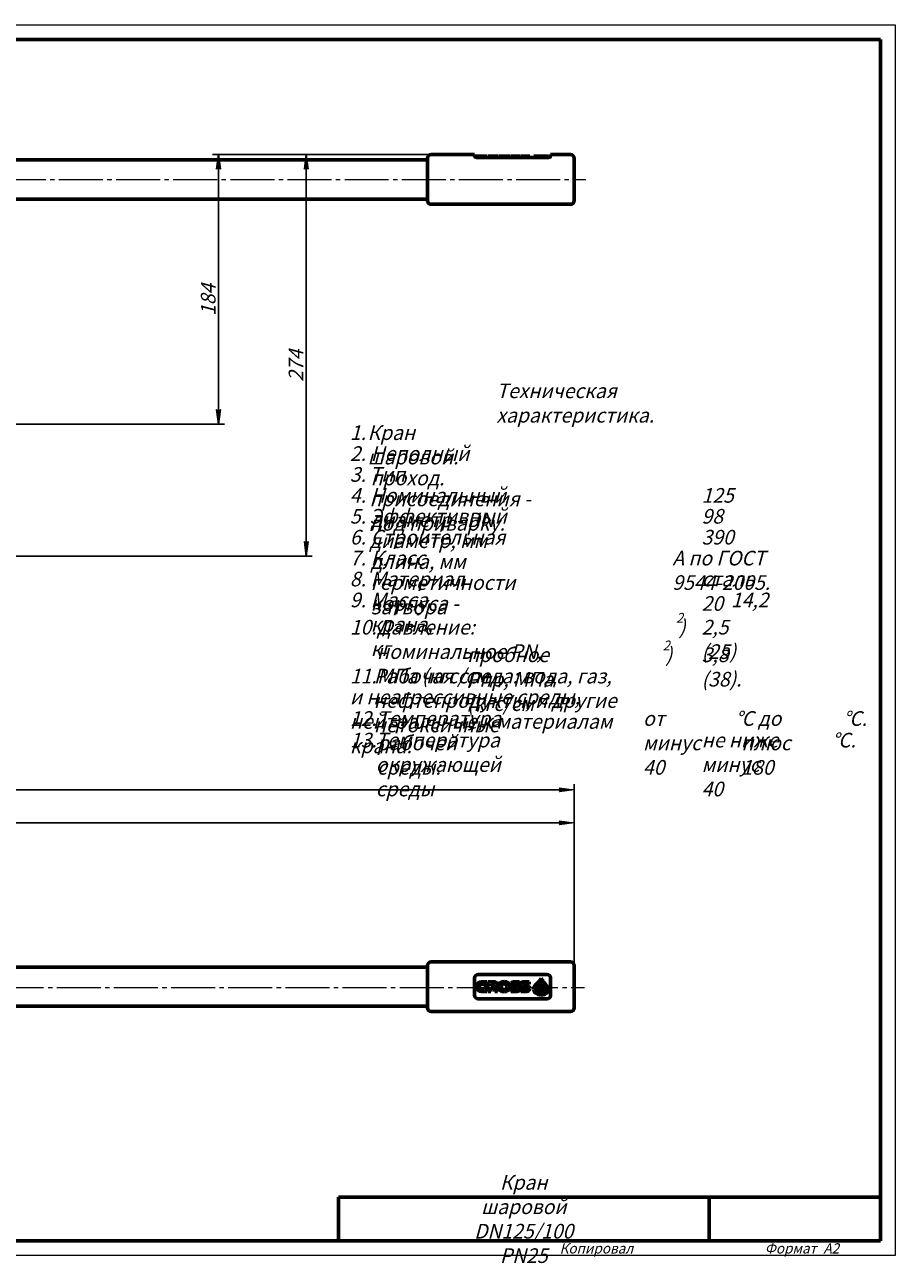
# Model space of a CAD drawing. Units: millimetres. Extents: x 0 to 594, y -3 to 420.
# Drawn here: x 297 to 594, y -3 to 420 of the extents above; entities that cross this region are included whole.
import ezdxf

# ---------------------------------------------------------------- set-up
doc = ezdxf.new("R2010")
doc.units = ezdxf.units.MM
for name, pattern in [('K5LT_AXLED', [19.5, 15, -1.5, 1.5, -1.5]), ('K5LT_BASIC', [0]), ('K5LT_THIN', [0])]:
    doc.linetypes.add(name, pattern=pattern)
doc.layers.add('Системный слой', color=7, linetype='Continuous')
doc.styles.add('KDIMTEXTSTYLE', font='GOST_AU.SHX', dxfattribs={"width": 0.96, "oblique": 15, "height": 5})
doc.styles.add('KTEXTSTYLE', font='GOST_AU.SHX', dxfattribs={"width": 0.96, "height": 5})
doc.dimstyles.new('KDIMSTYLE (0.50)', dxfattribs={"dimtxt": 5, "dimasz": 1, "dimexe": 2, "dimexo": 0, "dimgap": 1, "dimtad": 1, "dimlfac": 2, "dimtxsty": 'KDIMTEXTSTYLE', "dimsah": 1, "dimcen": 0, "dimdle": 1, "dimadec": 0, "dimazin": 0, "dimtfac": 0.667, "dimtmove": 0, "dimatfit": 3, "dimfxl": 1, "dimtvp": 1, "dimtolj": 1, "dimtzin": 0, "dimarcsym": 0})

# ---------------------------------------------------------------- blocks, each defined once
blk = doc.blocks.new('U0')
at = {"layer": 'Системный слой', "color": 5, "linetype": 'K5LT_BASIC', "lineweight": 60, "true_color": 0x0000ff}
for p, q in [((437.18, 368.58), (451.93, 368.58)), ((477.93, 368.58), (484.68, 368.58))]:
    blk.add_line(p, q, dxfattribs=at)
blk = doc.blocks.new('U1')
at = {"layer": 'Системный слой', "color": 5, "linetype": 'K5LT_BASIC', "lineweight": 60, "true_color": 0x0000ff}
for p, q in [((477.53, 367.69), (477.1, 367.55)), ((477.93, 368.08), (477.53, 367.69))]:
    blk.add_line(p, q, dxfattribs=at)
blk = doc.blocks.new('U2')
at = {"layer": 'Системный слой', "color": 5, "linetype": 'K5LT_BASIC', "lineweight": 60, "true_color": 0x0000ff}
for p, q in [((451.96, 367.98), (451.95, 368.01)), ((452.63, 367.59), (451.96, 367.98))]:
    blk.add_line(p, q, dxfattribs=at)
blk = doc.blocks.new('KDIMARROW_01')
at = {"layer": 'Системный слой'}
blk.add_hatch(color=0, dxfattribs=at).paths.add_polyline_path([(-5, -0.66), (0, 0), (-5, 0.66), (-4.5, 0)])
at = {"layer": 'Системный слой', "color": 0, "linetype": 'K5LT_THIN', "lineweight": 18}
for p, q in [((-4.5, 0), (-5, 0.66)), ((-5, 0.66), (0, 0)), ((0, 0), (-5, -0.66)), ((-5, -0.66), (-4.5, 0)), ((0, 0), (-1, 0))]:
    blk.add_line(p, q, dxfattribs=at)
blk = doc.blocks.new('D2')
at = {"layer": 'Defpoints', "color": 0}
for p in [(363.1, 375.73), (437.18, 375.73), (250.42, 283.73)]:
    blk.add_point(p, dxfattribs=at)
at = {"layer": 'Системный слой', "color": 0, "lineweight": -2}
for p, q in [((437.18, 375.73), (361.1, 375.73)), ((363.1, 284.73), (363.1, 374.73)), ((250.42, 283.73), (365.1, 283.73))]:
    blk.add_line(p, q, dxfattribs=at)
for p, rotation in [((363.1, 375.73), 90), ((363.1, 283.73), 270)]:
    blk.add_blockref('KDIMARROW_01', p, dxfattribs=dict(at, rotation=rotation))
at = {"layer": 'Системный слой', "color": 7, "insert": (359.59, 326.16), "char_height": 5, "attachment_point": 5, "rotation": 90, "style": 'KDIMTEXTSTYLE'}
blk.add_mtext('\\A1;\\H5.0;\\W0.965;\\Q15;\\H5.0;\\W0.965;\\Q15;\\Q15;184', dxfattribs=at)
blk = doc.blocks.new('D3')
at = {"layer": 'Defpoints', "color": 0}
for p in [(437.18, 375.73), (151.93, 238.73), (393.06, 238.73)]:
    blk.add_point(p, dxfattribs=at)
at = {"layer": 'Системный слой', "color": 0, "lineweight": -2}
for p, q in [((437.18, 375.73), (391.06, 375.73)), ((393.06, 374.73), (393.06, 239.73)), ((151.93, 238.73), (395.06, 238.73))]:
    blk.add_line(p, q, dxfattribs=at)
for p, rotation in [((393.06, 375.73), 90), ((393.06, 238.73), 270)]:
    blk.add_blockref('KDIMARROW_01', p, dxfattribs=dict(at, rotation=rotation))
at = {"layer": 'Системный слой', "color": 7, "insert": (389.55, 303.66), "char_height": 5, "attachment_point": 5, "rotation": 90, "style": 'KDIMTEXTSTYLE'}
blk.add_mtext('\\A1;\\H5.0;\\W0.965;\\Q15;\\H5.0;\\W0.965;\\Q15;\\Q15;274', dxfattribs=at)
blk = doc.blocks.new('D5')
at = {"layer": 'Defpoints', "color": 0}
for p in [(54.43, 158.91), (54.43, 124.78), (484.43, 99.03)]:
    blk.add_point(p, dxfattribs=at)
at = {"layer": 'Системный слой', "color": 0, "lineweight": -2}
for p, q in [((54.43, 124.78), (54.43, 160.91)), ((484.43, 99.03), (484.43, 160.91)), ((483.43, 158.91), (55.43, 158.91))]:
    blk.add_line(p, q, dxfattribs=at)
at = {"layer": 'Системный слой', "color": 0, "lineweight": -2, "rotation": 180}
blk.add_blockref('KDIMARROW_01', (54.43, 158.91), dxfattribs=at)
at = {"layer": 'Системный слой', "color": 0, "lineweight": -2}
blk.add_blockref('KDIMARROW_01', (484.43, 158.91), dxfattribs=at)
at = {"layer": 'Системный слой', "color": 7, "insert": (181.43, 162.41), "char_height": 5, "attachment_point": 5, "style": 'KDIMTEXTSTYLE'}
blk.add_mtext('\\A1;860', dxfattribs=at)
blk = doc.blocks.new('D6')
at = {"layer": 'Defpoints', "color": 0}
for p in [(151.93, 147.65), (151.93, 105.03), (484.43, 99.03)]:
    blk.add_point(p, dxfattribs=at)
at = {"layer": 'Системный слой', "color": 0, "lineweight": -2}
for p, q in [((151.93, 105.03), (151.93, 149.65)), ((484.43, 99.03), (484.43, 149.65)), ((483.43, 147.65), (152.93, 147.65))]:
    blk.add_line(p, q, dxfattribs=at)
at = {"layer": 'Системный слой', "color": 0, "lineweight": -2, "rotation": 180}
blk.add_blockref('KDIMARROW_01', (151.93, 147.65), dxfattribs=at)
at = {"layer": 'Системный слой', "color": 0, "lineweight": -2}
blk.add_blockref('KDIMARROW_01', (484.43, 147.65), dxfattribs=at)
at = {"layer": 'Системный слой', "color": 7, "insert": (217.93, 151.16), "char_height": 5, "attachment_point": 5, "style": 'KDIMTEXTSTYLE'}
blk.add_mtext('\\A1;\\H5.0;\\W0.965;\\Q15;665', dxfattribs=at)
blk = doc.blocks.new('U24')
at = {"color": 7, "char_height": 2.5, "attachment_point": 1, "style": 'KTEXTSTYLE'}
for s, insert in [('\\H3.5;\\W0.965;\\Q15;\\Q15;\\H5.00;Техническая характеристика.', (457.93, 297.59)), ('\\H3.5;\\W0.965;\\Q15;\\Q15;\\H5.00;1.', (407.93, 283.32)), ('\\H3.5;\\W0.965;\\Q15;\\Q15;\\H5.00;Кран шаровой.', (413.97, 283.32)), ('\\H3.5;\\W0.965;\\Q15;\\Q15;\\H5.00;2.', (407.93, 276.18)), ('\\H3.5;\\W0.965;\\Q15;\\Q15;\\H5.00;Неполный проход.', (415.03, 276.18)), ('\\H3.5;\\W0.965;\\Q15;\\Q15;\\H5.00;3.', (407.93, 269.05)), ('\\H3.5;\\W0.965;\\Q15;\\Q15;\\H5.00;Тип присоединения - под приварку.', (414.64, 269.05)), ('\\H3.5;\\W0.965;\\Q15;\\Q15;\\H5.00;Номинальный диаметр - DN  ', (415.03, 261.91)), ('\\H3.5;\\W0.965;\\Q15;\\Q15;\\H5.00;4.', (407.93, 261.91)), ('\\H3.5;\\W0.965;\\Q15;\\Q15;\\H5.00;125', (527.94, 261.91)), ('\\H3.5;\\W0.965;\\Q15;\\Q15;\\H5.00;5.', (407.93, 254.78)), ('\\H3.5;\\W0.965;\\Q15;\\Q15;\\H5.00;Эффективный диаметр, мм ', (414.64, 254.78)), ('\\H3.5;\\W0.965;\\Q15;\\Q15;\\H5.00;98', (527.94, 254.78)), ('\\H3.5;\\W0.965;\\Q15;\\Q15;\\H5.00;6.', (407.93, 247.64)), ('\\H3.5;\\W0.965;\\Q15;\\Q15;\\H5.00;Строительная длина, мм', (415.03, 247.64)), ('\\H3.5;\\W0.965;\\Q15;\\Q15;\\H5.00;390', (527.94, 247.64)), ('\\H3.5;\\W0.965;\\Q15;\\Q15;\\H5.00;7.', (407.93, 240.5)), ('\\H3.5;\\W0.965;\\Q15;\\Q15;\\H5.00;Класс герметичности затвора ', (415.03, 240.5)), ('\\H3.5;\\W0.965;\\Q15;\\Q15;\\H5.00;А по ГОСТ 9544-2005.', (517.94, 240.5)), ('\\H3.5;\\W0.965;\\Q15;\\Q15;\\H5.00;8.', (407.93, 233.37)), ('\\H3.5;\\W0.965;\\Q15;\\Q15;\\H5.00;Материал корпуса - ', (415.03, 233.37)), ('\\H3.5;\\W0.965;\\Q15;\\Q15;\\H5.00;сталь 20 ', (527.94, 233.37)), ('\\H3.5;\\W0.965;\\Q15;\\Q15;\\H5.00;9.', (407.93, 226.23)), ('\\H3.5;\\W0.965;\\Q15;\\Q15;\\H5.00;Масса крана, кг', (415.03, 226.23)), ('{\\H2x;\\Q15;\\W0.965;14,2}', (537.94, 226.23)), ('\\H3.5;\\W0.965;\\Q15;\\Q15;\\H5.00;10.', (407.93, 216.94)), ('\\H3.5;\\W0.965;\\Q15;\\Q15;\\H5.00;Давление: номинальное PN, МПа (кгс/см', (417.15, 216.94)), ('\\H3.5;\\W0.965;\\Q15;\\Q15;\\H3.33;2', (519.22, 219.3)), ('\\H3.5;\\W0.965;\\Q15;\\Q15;\\H5.00;)', (520.21, 216.94)), ('\\H3.5;\\W0.965;\\Q15;\\Q15;\\H5.00;2,5 (25)', (527.94, 216.94)), ('\\H3.5;\\W0.965;\\Q15;\\Q15;\\H5.00;пробное Рпр, МПа (кгс/см', (447.93, 207.52)), ('\\H3.5;\\W0.965;\\Q15;\\Q15;\\H3.33;2', (514.68, 209.87)), ('\\H3.5;\\W0.965;\\Q15;\\Q15;\\H5.00;)', (515.67, 207.52)), ('\\H3.5;\\W0.965;\\Q15;\\Q15;\\H5.00;3,8 (38).', (527.94, 207.52)), ('\\H3.5;\\W0.965;\\Q15;\\Q15;\\H5.00;11.', (407.93, 200.25)), ('\\H3.5;\\W0.965;\\Q15;\\Q15;\\H5.00;Рабочая среда: вода, газ, нефтепродукты, и другие нетоксичные', (416.09, 200.25)), ('\\H3.5;\\W0.965;\\Q15;\\Q15;\\H5.00;и неагрессивные среды, нейтральные к материалам крана.', (407.93, 193.11)), ('\\H3.5;\\W0.965;\\Q15;\\Q15;\\H5.00;°', (539.43, 185.78)), ('\\H3.5;\\W0.965;\\Q15;\\Q15;\\H5.00;°', (576.2, 185.78)), ('\\H3.5;\\W0.965;\\Q15;\\Q15;\\H5.00;12.', (407.93, 185.78)), ('\\H3.5;\\W0.965;\\Q15;\\Q15;\\H5.00;Температура рабочей среды: ', (417.15, 185.78)), ('\\H3.5;\\W0.965;\\Q15;\\Q15;\\H5.00;от минус 40', (507.94, 185.78)), ('\\H3.5;\\W0.965;\\Q15;\\Q15;\\H5.00;С до плюс 180', (541.54, 185.78)), ('\\H3.5;\\W0.965;\\Q15;\\Q15;\\H5.00;С.', (578.32, 185.78)), ('\\H3.5;\\W0.965;\\Q15;\\Q15;\\H5.00;13.', (407.93, 178.4)), ('\\H3.5;\\W0.965;\\Q15;\\Q15;\\H5.00;Температура окружающей среды ', (416.75, 178.4)), ('\\H3.5;\\W0.965;\\Q15;\\Q15;\\H5.00;°', (572.39, 178.4)), ('\\H3.5;\\W0.965;\\Q15;\\Q15;\\H5.00;С.', (574.51, 178.4)), ('\\H3.5;\\W0.965;\\Q15;\\Q15;\\H5.00;не ниже минус 40', (527.94, 178.4))]:
    blk.add_mtext(s, dxfattribs=dict(at, insert=insert))

msp = doc.modelspace()

# ---------------------------------------------------------------- linework, layer by layer
at = {"color": 7, "linetype": 'K5LT_THIN', "lineweight": 18}
for p, q in [((0, 420), (594, 420)), ((594, 420), (594, 0)), ((594, 0), (0, 0))]:
    msp.add_line(p, q, dxfattribs=at)
at = {"color": 5, "linetype": 'K5LT_BASIC', "lineweight": 60, "true_color": 0x0000ff}
for p, q in [((20, 415), (589, 415)), ((589, 415), (589, 5)), ((589, 5), (20, 5))]:
    msp.add_line(p, q, dxfattribs=at)
at = {"color": 5, "linetype": 'K5LT_BASIC', "lineweight": 60}
for p, q in [((404, 20), (589, 20)), ((404, 5), (404, 20)), ((530.4747, 5), (530.4747, 20))]:
    msp.add_line(p, q, dxfattribs=at)
at = {"layer": 'Системный слой', "color": 5, "linetype": 'K5LT_BASIC', "lineweight": 60, "true_color": 0x0000ff}
for p, q in [((434.4333, 373.9335), (194.4333, 373.9335)), ((434.4333, 374.4835), (434.4333, 359.9835)), ((450.4333, 375.7335), (450.4333, 375.2325)), ((451.1295, 374.7358), (451.1295, 375.1335)), ((451.1295, 375.1335), (452.8431, 375.1335)), ((451.6833, 374.6655), (475.1833, 374.6655)), ((452.8431, 375.1335), (454.6718, 375.1335)), ((454.6718, 374.6655), (454.6718, 375.1335)), ((455.0442, 375.1335), (455.9757, 375.1335)), ((455.0442, 374.6655), (455.0442, 375.1335)), ((455.9757, 375.1335), (456.7642, 375.1335)), ((455.9757, 374.6655), (455.9757, 375.1335)), ((456.7642, 375.1335), (457.4071, 375.1335)), ((457.4071, 375.1335), (458.3384, 375.1335)), ((457.4071, 374.6655), (457.4071, 375.1335)), ((458.3384, 374.6655), (458.3384, 375.1335)), ((458.3384, 375.1335), (458.3385, 375.1335)), ((458.3385, 374.6655), (458.3385, 375.1335)), ((458.3385, 375.1335), (458.4105, 375.1335)), ((458.4105, 374.6655), (458.4105, 375.1335)), ((458.5889, 375.1335), (460.5587, 375.1335)), ((458.5889, 374.6655), (458.5889, 375.1335)), ((460.5587, 375.1335), (462.5284, 375.1335)), ((462.5284, 374.6655), (462.5284, 375.1335)), ((462.7417, 374.6655), (462.7417, 375.1335)), ((462.7417, 375.1335), (462.8545, 375.1335)), ((462.8545, 374.6655), (462.8545, 375.1335)), ((462.8545, 375.1335), (464.9888, 375.1335)), ((464.9888, 375.1335), (465.7258, 375.1335)), ((465.7258, 375.1335), (465.9702, 375.1335)), ((465.9702, 374.6655), (465.9702, 375.1335)), ((466.0938, 374.6655), (466.0938, 375.1335)), ((466.0938, 375.1335), (466.2064, 375.1335)), ((466.2064, 375.1335), (468.3408, 375.1335)), ((466.2064, 374.6655), (466.2064, 375.1335)), ((468.3408, 375.1335), (469.0776, 375.1335)), ((469.0776, 375.1335), (469.322, 375.1335)), ((469.322, 374.6655), (469.322, 375.1335)), ((470.6536, 375.1335), (473.1315, 375.1335)), ((470.6536, 374.6655), (470.6536, 375.1335)), ((473.1315, 375.1335), (475.158, 375.1335)), ((475.158, 375.1335), (475.4464, 375.1335)), ((475.4464, 375.1335), (475.5957, 375.1335)), ((475.4464, 374.6809), (475.4464, 375.1335)), ((475.5957, 375.1335), (475.5973, 375.1335)), ((475.5957, 374.7039), (475.5957, 375.1335)), ((475.5973, 374.7042), (475.5973, 375.1335)), ((476.4333, 375.7335), (476.4333, 375.2325)), ((484.4333, 374.4835), (484.4333, 359.9835)), ((434.4333, 360.5335), (194.4333, 360.5335)), ((435.6833, 358.7335), (483.1833, 358.7335)), ((434.4333, 98.4764), (194.4333, 98.4764)), ((434.4333, 99.0264), (434.4333, 84.5264)), ((435.6833, 100.2764), (483.1833, 100.2764)), ((484.4333, 99.0264), (484.4333, 84.5264)), ((450.4333, 94.6514), (450.4333, 88.9014)), ((451.6833, 95.9014), (475.1833, 95.9014)), ((454.6718, 93.4105), (452.8387, 93.4105)), ((454.6718, 92.6702), (454.6718, 93.4105)), ((455.0442, 93.4113), (455.0442, 90.1323)), ((457.0402, 93.4113), (455.0442, 93.4113)), ((465.7906, 93.4112), (463.7147, 93.4112)), ((465.7906, 92.6706), (465.7906, 93.4112)), ((469.1426, 93.4112), (467.0667, 93.4112)), ((469.1426, 92.6709), (469.1426, 93.4112)), ((476.4333, 94.6514), (476.4333, 88.9014)), ((452.8431, 90.1321), (454.6718, 90.1321)), ((453.0312, 92.6702), (454.6718, 92.6702)), ((453.7402, 90.8726), (453.0823, 90.8726)), ((453.74, 91.7286), (453.7402, 90.8726)), ((454.6705, 91.728), (453.74, 91.7286)), ((454.6718, 90.1321), (454.6705, 91.728)), ((455.0442, 90.1323), (455.9757, 90.1323)), ((457.0272, 92.672), (455.9757, 92.671)), ((455.9757, 92.671), (455.9757, 92.023)), ((455.9757, 92.023), (457.0594, 92.0266)), ((455.9757, 91.3459), (456.7642, 91.3456)), ((455.9757, 90.1323), (455.9757, 91.3459)), ((457.4071, 90.2604), (457.4071, 90.1326)), ((457.4071, 90.1326), (458.3384, 90.1326)), ((457.9856, 91.4859), (457.9593, 91.5129)), ((458.3384, 90.1326), (458.3385, 90.326)), ((462.8545, 90.8763), (462.8545, 90.1327)), ((464.7959, 90.8763), (462.8545, 90.8763)), ((462.8545, 90.1327), (464.9888, 90.1327)), ((463.7142, 91.421), (464.8004, 91.421)), ((464.989, 92.1332), (463.8912, 92.1332)), ((463.8925, 92.6712), (465.7906, 92.6706)), ((466.2064, 90.8763), (466.2064, 90.1327)), ((468.1477, 90.8763), (466.2064, 90.8763)), ((466.2064, 90.1327), (468.3408, 90.1327)), ((467.0661, 91.421), (468.1524, 91.421)), ((468.3409, 92.1332), (467.2432, 92.1332)), ((467.2444, 92.6712), (469.1426, 92.6709)), ((472.1959, 90.8916), (472.1959, 90.3232)), ((472.1969, 91.8604), (472.1969, 91.2931)), ((474.9106, 92.3454), (474.3983, 92.8995)), ((475.5957, 90.7969), (475.5973, 90.8169)), ((434.4333, 85.0764), (194.4333, 85.0764)), ((451.6833, 87.6514), (475.1833, 87.6514)), ((435.6833, 83.2764), (483.1833, 83.2764))]:
    msp.add_line(p, q, dxfattribs=at)
at = {"layer": 'Системный слой', "color": 30, "linetype": 'K5LT_AXLED', "lineweight": 18, "true_color": 0xff8000}
for p, q in [((191.6523, 367.2335), (488.4476, 367.2335)), ((151.9333, 91.5264), (487.9333, 91.5264))]:
    msp.add_line(p, q, dxfattribs=at)
at = {"layer": 'Системный слой', "color": 5, "linetype": 'K5LT_BASIC', "lineweight": 60, "true_color": 0x0000ff}
for centre, start, end in [((435.6833, 374.4835), 90, 180), ((483.1833, 374.4835), 0, 90), ((435.6833, 359.9835), 180, 270), ((483.1833, 359.9835), 270, 0), ((435.6833, 99.0264), 90, 180), ((483.1833, 99.0264), 0, 90), ((451.6833, 94.6514), 90, 180), ((475.1833, 94.6514), 0, 90), ((451.6833, 88.9014), 180, 270), ((475.1833, 88.9014), 270, 0), ((435.6833, 84.5264), 180, 270), ((483.1833, 84.5264), 270, 0)]:
    msp.add_arc(centre, 1.25, start, end, dxfattribs=at)
for points, knots in [([(450.4333, 375.2325), (450.4333, 375.2158), (450.4378, 375.1864), (450.4661, 375.1145), (450.5327, 375.0309), (450.6699, 374.925), (450.8342, 374.8349), (451.0339, 374.7597), (451.2002, 374.7169), (451.3528, 374.6885), (451.5029, 374.6702), (451.625, 374.6655), (451.6833, 374.6655)], [0, 0, 0, 0, 0.93651874, 1.6107159, 3.82122994, 5.20240295, 7.10402989, 8.79056109, 10.07678283, 10.68371208, 11.89392591, 13, 13, 13, 13]), ([(475.1833, 374.6655), (475.2422, 374.6655), (475.3423, 374.6694), (475.4888, 374.685), (475.6262, 374.7082), (475.7364, 374.7347), (475.8672, 374.7731), (476.0067, 374.825), (476.1618, 374.9044), (476.2812, 374.9871), (476.361, 375.0644), (476.4182, 375.147), (476.4333, 375.2008), (476.4333, 375.2325)], [0, 0, 0, 0, 1.20259684, 2.04400862, 3.05899492, 4.17105157, 4.56500138, 6.21262904, 7.82363871, 9.3983316, 10.89439482, 12.089212, 14, 14, 14, 14]), ([(475.2095, 91.9462), (475.1303, 91.9712), (475.0503, 91.9919), (474.8915, 92.024), (474.8122, 92.0362), (474.6377, 92.0521), (474.5408, 92.0547), (474.3547, 92.0454), (474.2639, 92.033), (474.0467, 91.9955), (473.9215, 91.9571), (473.6734, 91.8894), (473.5532, 91.8464), (473.3555, 91.7955), (473.2809, 91.7757), (473.116, 91.7454), (473.0252, 91.7324), (472.8661, 91.7252), (472.7969, 91.7258), (472.6742, 91.7354), (472.6197, 91.7425), (472.5056, 91.7631), (472.4459, 91.778), (472.3457, 91.8065), (472.3046, 91.8192), (472.2417, 91.8422), (472.2192, 91.851), (472.1969, 91.8604)], [0, 0, 0, 0, 2.01345598, 2.01345598, 3.95461249, 3.95461249, 6.29307823, 6.29307823, 8.50675808, 8.50675808, 11.67544212, 11.67544212, 14.77607939, 14.77607939, 16.6505143, 16.6505143, 18.86732374, 18.86732374, 20.53948798, 20.53948798, 21.87189414, 21.87189414, 23.36643344, 23.36643344, 24.41135171, 24.41135171, 25, 25, 25, 25]), ([(472.1969, 91.2931), (472.2047, 91.2898), (472.2126, 91.2867), (472.2391, 91.2762), (472.2581, 91.2695), (472.313, 91.2502), (472.3492, 91.2382), (472.42, 91.2172), (472.4545, 91.2079), (472.5188, 91.1926), (472.5485, 91.1862), (472.6143, 91.174), (472.6505, 91.1683), (472.7359, 91.1581), (472.7854, 91.1544), (472.8768, 91.1517), (472.919, 91.1522), (473.0006, 91.1562), (473.0403, 91.1597), (473.1222, 91.1693), (473.1645, 91.1761), (473.2575, 91.1933), (473.308, 91.2051), (473.4139, 91.2315), (473.4689, 91.2478), (473.5941, 91.2845), (473.6636, 91.3078), (473.7958, 91.3479), (473.8577, 91.3677), (473.9813, 91.4009), (474.0425, 91.4166), (474.184, 91.4447), (474.265, 91.4565), (474.4235, 91.4711), (474.5018, 91.4743), (474.6593, 91.473), (474.7393, 91.4683), (474.8813, 91.4524), (474.9441, 91.4427), (475.0841, 91.415), (475.1617, 91.3955), (475.3229, 91.3449), (475.4072, 91.3127), (475.5158, 91.2629), (475.5427, 91.2499), (475.5693, 91.2363)], [0, 0, 0, 0, 0.31553636, 0.31553636, 1.06353253, 1.06353253, 2.4822393, 2.4822393, 3.81211309, 3.81211309, 4.94247345, 4.94247345, 6.30327678, 6.30327678, 8.14424596, 8.14424596, 9.70992242, 9.70992242, 11.18892516, 11.18892516, 12.78088186, 12.78088186, 14.70969231, 14.70969231, 16.84314692, 16.84314692, 19.56861831, 19.56861831, 21.98507055, 21.98507055, 24.33262802, 24.33262802, 27.36209826, 27.36209826, 30.26455604, 30.26455604, 33.23347513, 33.23347513, 35.58796893, 35.58796893, 38.55105256, 38.55105256, 41.88774511, 41.88774511, 43, 43, 43, 43]), ([(475.5693, 91.2363), (475.5578, 91.2718), (475.547, 91.3076), (475.5104, 91.4071), (475.4812, 91.4697), (475.4207, 91.5946), (475.3873, 91.6563), (475.3079, 91.7952), (475.2602, 91.8716), (475.2095, 91.9462)], [0, 0, 0, 0, 0.98130717, 0.98130717, 2.7907059, 2.7907059, 4.63199728, 4.63199728, 7, 7, 7, 7])]:
    msp.add_open_spline(points, degree=3, knots=knots, dxfattribs=at)
for points in [[(452.8387, 93.4105), (451.8347, 93.4105), (451.1295, 92.7153), (451.1295, 91.7734)], [(457.9644, 93.2232), (457.7197, 93.3762), (457.393, 93.4234), (457.0402, 93.4113)], [(457.9593, 91.5129), (458.5492, 91.8641), (458.5708, 92.8436), (457.9644, 93.2232)], [(460.5587, 93.5023), (459.5204, 93.5023), (458.5889, 92.8813), (458.5889, 91.7707)], [(462.5284, 91.7707), (462.5284, 92.8813), (461.6098, 93.5023), (460.5587, 93.5023)], [(462.9835, 93.0993), (462.8222, 92.913), (462.7417, 92.6829), (462.7417, 92.4107)], [(463.7147, 93.4112), (463.4063, 93.4112), (463.162, 93.3072), (462.9835, 93.0993)], [(466.3353, 93.0996), (466.1742, 92.9131), (466.0938, 92.6829), (466.0938, 92.4107)], [(467.0667, 93.4112), (466.7581, 93.4112), (466.5138, 93.3072), (466.3353, 93.0996)], [(473.1375, 94.628), (473.1375, 94.6279), (472.715, 93.8142), (471.9451, 92.9494)], [(472.2523, 92.3741), (472.8123, 92.9872), (473.1314, 93.5635), (473.1314, 93.5636)], [(473.1314, 93.5636), (473.3785, 93.0819), (473.6927, 92.7242), (474.0423, 92.3357)], [(473.6491, 93.8527), (473.3253, 94.3203), (473.1375, 94.6279), (473.1375, 94.628)], [(474.3983, 92.8995), (474.1398, 93.1791), (473.8664, 93.5387), (473.6491, 93.8527)], [(451.1295, 91.7734), (451.1295, 90.852), (451.903, 90.1321), (452.8431, 90.1321)], [(452.1123, 91.7734), (452.1123, 92.2422), (452.5055, 92.6702), (453.0312, 92.6702)], [(453.0823, 90.8726), (452.5568, 90.8726), (452.1123, 91.2225), (452.1123, 91.7734)], [(456.7642, 91.3456), (457.2864, 91.3453), (457.4071, 90.7552), (457.4071, 90.2604)], [(457.5027, 92.3589), (457.4987, 92.6265), (457.2801, 92.672), (457.0272, 92.672)], [(457.0594, 92.0266), (457.3118, 92.0263), (457.5063, 92.1072), (457.5027, 92.3589)], [(457.987, 91.4845), (457.9862, 91.4856), (457.9865, 91.4852), (457.9856, 91.4859)], [(458.3385, 90.326), (458.3389, 90.6181), (458.2523, 91.1744), (457.987, 91.4845)], [(458.5889, 91.7707), (458.5889, 90.6396), (459.5204, 90.0505), (460.5587, 90.0505)], [(460.5587, 92.7618), (459.9562, 92.7618), (459.5717, 92.3384), (459.5717, 91.7707)], [(459.5717, 91.7707), (459.5717, 91.2402), (459.9562, 90.7918), (460.5587, 90.7918)], [(461.5458, 91.7707), (461.5458, 92.3466), (461.1568, 92.7618), (460.5587, 92.7618)], [(460.5587, 90.7918), (461.1611, 90.7918), (461.5458, 91.1703), (461.5458, 91.7707)], [(460.5587, 90.0505), (461.6013, 90.0505), (462.5284, 90.6354), (462.5284, 91.7707)], [(462.7417, 92.4107), (462.7417, 92.1401), (462.8232, 91.911), (462.9862, 91.7228)], [(462.9862, 91.7228), (463.1646, 91.515), (463.4075, 91.421), (463.7142, 91.421)], [(463.8912, 92.1332), (463.7282, 92.1332), (463.6051, 92.24), (463.6092, 92.4015)], [(463.6092, 92.4015), (463.6136, 92.5782), (463.6957, 92.6712), (463.8925, 92.6712)], [(465.1025, 91.1425), (465.1047, 90.9802), (464.994, 90.8763), (464.7959, 90.8763)], [(464.8004, 91.421), (464.9757, 91.421), (465.1002, 91.3213), (465.1025, 91.1425)], [(464.9888, 90.1327), (465.2982, 90.1327), (465.5432, 90.2367), (465.7258, 90.444)], [(465.723, 91.8094), (465.5425, 92.0157), (465.2984, 92.1332), (464.989, 92.1332)], [(465.9702, 91.1254), (465.9702, 91.3946), (465.8877, 91.6224), (465.723, 91.8094)], [(465.7258, 90.444), (465.8885, 90.6291), (465.9702, 90.8569), (465.9702, 91.1254)], [(466.0938, 92.4107), (466.0938, 92.1401), (466.1751, 91.911), (466.3381, 91.7228)], [(466.3381, 91.7228), (466.5167, 91.515), (466.7593, 91.421), (467.0661, 91.421)], [(467.2432, 92.1332), (467.0801, 92.1332), (466.957, 92.2403), (466.9612, 92.4015)], [(466.9612, 92.4015), (466.9657, 92.5782), (467.0477, 92.6712), (467.2444, 92.6712)], [(468.4546, 91.1425), (468.4566, 90.9802), (468.3458, 90.8763), (468.1477, 90.8763)], [(468.1524, 91.421), (468.3277, 91.421), (468.452, 91.3213), (468.4546, 91.1425)], [(468.3408, 90.1327), (468.6502, 90.1327), (468.8952, 90.2368), (469.0776, 90.4444)], [(469.0748, 91.8094), (468.8946, 92.0157), (468.6502, 92.1332), (468.3409, 92.1332)], [(469.322, 91.1257), (469.322, 91.3946), (469.2396, 91.622), (469.0748, 91.8094)], [(469.0776, 90.4444), (469.2403, 90.6294), (469.322, 90.8569), (469.322, 91.1257)], [(471.9451, 92.9494), (471.3677, 92.301), (470.6536, 91.8168), (470.6536, 90.9375)], [(470.6536, 90.9375), (470.6536, 89.8262), (471.7633, 88.9248), (473.1315, 88.9248)], [(471.313, 90.9474), (471.313, 91.5708), (471.8323, 91.9141), (472.2523, 92.3741)], [(473.1151, 89.5207), (472.12, 89.5207), (471.313, 90.1596), (471.313, 90.9474)], [(472.1967, 90.8915), (472.1964, 90.8915), (472.1959, 90.8921), (472.1959, 90.8916)], [(472.1959, 90.3232), (472.1959, 90.3224), (472.1965, 90.3229), (472.1969, 90.3227)], [(474.754, 91.0695), (473.7921, 91.1873), (473.2345, 90.468), (472.1967, 90.8915)], [(472.1969, 90.3227), (473.2449, 89.9076), (473.7043, 90.538), (474.6157, 90.4879)], [(474.2565, 89.8431), (473.9457, 89.6415), (473.5482, 89.5207), (473.1151, 89.5207)], [(473.1315, 88.9248), (473.9689, 88.9248), (474.7093, 89.2625), (475.158, 89.779)], [(474.0423, 92.3357), (474.044, 92.3341), (474.0458, 92.3319), (474.0477, 92.3301)], [(474.0477, 92.3301), (474.4862, 92.4162), (474.7173, 92.3857), (474.9106, 92.3454)], [(474.8174, 90.4325), (474.6437, 90.0827), (474.3558, 89.9073), (474.2565, 89.8431)], [(474.6157, 90.4879), (474.6794, 90.4842), (474.7515, 90.4736), (474.8289, 90.4567)], [(475.5973, 90.8169), (475.3757, 90.9476), (475.0427, 91.0343), (474.754, 91.0695)], [(474.8289, 90.4567), (474.8292, 90.4567), (474.8192, 90.4362), (474.8174, 90.4325)], [(475.158, 89.779), (475.2747, 89.9136), (475.3701, 90.0949), (475.4464, 90.2539)], [(475.4464, 90.2539), (475.5234, 90.4217), (475.5873, 90.6111), (475.5957, 90.7969)]]:
    msp.add_open_spline(points, degree=3, dxfattribs=at)

# ---------------------------------------------------------------- block references
msp.add_blockref('U24', (0, 0))
at = {"layer": 'Системный слой'}
for name in ['U0', 'U2', 'U1']:
    msp.add_blockref(name, (-1.5, 7.15), dxfattribs=at)

# ---------------------------------------------------------------- texts
at = {"color": 7, "char_height": 2.5, "style": 'KTEXTSTYLE'}
for s, insert, attachment_point in [('{\\pxqc;\\H2x;\\Q15;\\W0.965;Кран шаровой\\PDN125/100 PN25}', (467.2373, 12.5), 5), ('\\H3.5;\\W0.965;\\Q15;\\Q15;\\W0.760;\\H7.00; ', (567.2254, 15.9533), 1), ('\\H3.5;\\W0.965;\\Q15;\\Q15;Копировал', (479.5, 4.2267), 1), ('\\H3.5;\\W0.965;\\Q15;\\Q15;Формат', (549.5, 4.2267), 1), ('\\H3.5;\\W0.965;\\Q15;\\Q15;A2', (569.5, 4.2267), 1)]:
    msp.add_mtext(s, dxfattribs=dict(at, insert=insert, attachment_point=attachment_point))

# ---------------------------------------------------------------- dimensions: what is measured, and where the dimension line sits
at = {"layer": 'Системный слой', "color": 7}
for base, p1, p2, text, picture, middle in [((393.055, 238.7335), (437.1833, 375.7335), (151.9333, 238.7335), '\\H5.0;\\W0.965;\\Q15;\\H5.0;\\W0.965;\\Q15;\\Q15;274', 'D3', (393.055, 303.6585)), ((363.0956, 375.7335), (250.4193, 283.7335), (437.1833, 375.7335), '\\H5.0;\\W0.965;\\Q15;\\H5.0;\\W0.965;\\Q15;\\Q15;184', 'D2', (363.0956, 326.1585))]:
    dim = msp.add_linear_dim(base=base, p1=p1, p2=p2, angle=90, text=text, dimstyle='KDIMSTYLE (0.50)', override={"dimexo": 0, "dimblk1": 'KDIMARROW_01', "dimblk2": 'KDIMARROW_01', "dimse1": 0, "dimse2": 0, "dimclrt": 7, "dimtolj": 1}, dxfattribs=at)
    dim.commit()
    dim.dimension.update_dxf_attribs({"geometry": picture, "text_midpoint": middle, "dimtype": 160})
dim = msp.add_linear_dim(base=(54.4333, 158.9061), p1=(484.4333, 99.0264), p2=(54.4333, 124.7764), text='860', dimstyle='KDIMSTYLE (0.50)', override={"dimexo": 0, "dimpost": '\\H5.0;\\W0.965;\\Q15;<>', "dimblk1": 'KDIMARROW_01', "dimblk2": 'KDIMARROW_01', "dimse1": 0, "dimse2": 0, "dimclrt": 7, "dimtolj": 1}, dxfattribs=at)
dim.commit()
dim.dimension.update_dxf_attribs({"geometry": 'D5', "text_midpoint": (181.4333, 158.9061), "dimtype": 160})
dim = msp.add_linear_dim(base=(151.9333, 147.6517), p1=(484.4333, 99.0264), p2=(151.9333, 105.0264), dimstyle='KDIMSTYLE (0.50)', override={"dimexo": 0, "dimpost": '\\H5.0;\\W0.965;\\Q15;<>', "dimblk1": 'KDIMARROW_01', "dimblk2": 'KDIMARROW_01', "dimse1": 0, "dimse2": 0, "dimclrt": 7, "dimtolj": 1}, dxfattribs=at)
dim.commit()
dim.dimension.update_dxf_attribs({"geometry": 'D6', "text_midpoint": (217.9333, 147.6517), "dimtype": 160})

doc.saveas('drawing.dxf')
